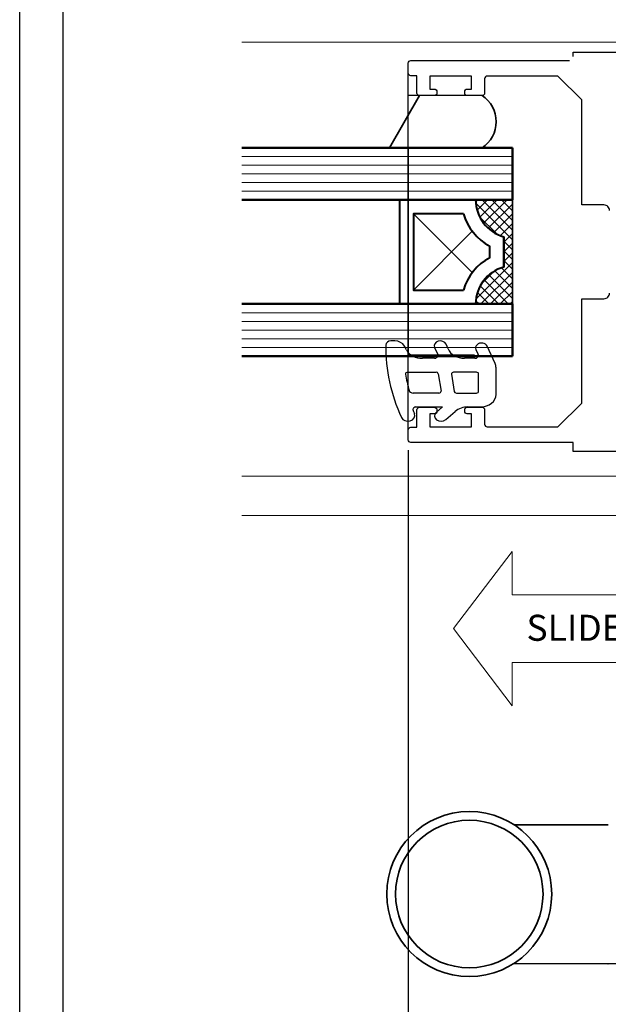
# Model space of a CAD drawing. Units: millimetres. Extents: x 1711 to 4812, y -51 to 524.
# Drawn here: x 4001 to 4069, y 66 to 180 of the extents above; entities that cross this region are included whole.
import ezdxf

# ---------------------------------------------------------------- set-up
doc = ezdxf.new("R2010")
doc.units = ezdxf.units.MM
doc.layers.get('DEFPOINTS').update_dxf_attribs({"color": 5})
for name, color, linetype, lineweight in [('-11 Parts & fixings', 2, 'Continuous', 30), ('TCL02 thin', 1, 'Continuous', 9), ('TCL06 text', 7, 'Continuous', 20), ('TCL07 dim', 7, 'Continuous', 20), ('TCL08 glass', 6, 'Continuous', 50), ('TCL09 extrusion', 3, 'Continuous', 40), ('TCL10 parts', 2, 'Continuous', 35)]:
    doc.layers.add(name, color=color, linetype=linetype, lineweight=lineweight)
doc.layers.add('22-60837', color=3, linetype='Continuous')
doc.layers.add('BORDER', color=170, linetype='Continuous')
doc.layers.add('TCL11noPlot', color=5, linetype='Continuous', lineweight=30, plot=False)
doc.layers.add('TCL12 noPlot', color=5, linetype='Continuous', lineweight=30, plot=False)
doc.styles.add('Nic', font='isocpeur.ttf')
doc.styles.get("Standard").update_dxf_attribs({"font": 'isocpeur.ttf', "width": 0.8, "height": 4})
doc.dimstyles.new('1-001', dxfattribs={"dimtxt": 4, "dimasz": 4, "dimexe": 1.25, "dimexo": 1.75, "dimgap": 1, "dimtad": 1, "dimdec": 0, "dimzin": 0, "dimdsep": 46, "dimtxsty": 'Nic', "dimcen": 5, "dimclrd": 8, "dimclre": 8, "dimadec": 1, "dimazin": 0, "dimtfac": 1, "dimtdec": 0, "dimtofl": 0, "dimtmove": 0, "dimatfit": 3, "dimfxl": 1, "dimtolj": 1, "dimtzin": 0, "dimarcsym": 0})

# ---------------------------------------------------------------- blocks, each defined once
blk = doc.blocks.new('BOARDER - SYSTEM MODEL')
at = {"layer": 'BORDER', "color": 6}
blk.add_lwpolyline([(0, 575), (811, 575), (811, 0), (0, 0)], close=True, dxfattribs=at)
at = {"layer": 'DEFPOINTS', "color": 0}
blk.add_lwpolyline([(5, 570), (806, 570), (806, 5), (5, 5)], close=True, dxfattribs=at)
blk = doc.blocks.new('*D601')
at = {"layer": 'DEFPOINTS', "color": 0}
for p in [(4045.5, 131.88), (4196.9, 131.31), (4196.9, 52.21)]:
    blk.add_point(p, dxfattribs=at)
at = {"layer": 'TCL07 dim', "color": 8, "lineweight": -2}
for p, q in [((4045.5, 130.13), (4045.5, 50.96)), ((4196.9, 129.56), (4196.9, 50.96)), ((4049.5, 52.21), (4192.9, 52.21))]:
    blk.add_line(p, q, dxfattribs=at)
at = {"layer": 'TCL07 dim', "color": 8}
for points in [[(4049.5, 52.87), (4049.5, 51.54), (4045.5, 52.21)], [(4192.9, 52.87), (4192.9, 51.54), (4196.9, 52.21)]]:
    blk.add_solid(points, dxfattribs=at)
at = {"layer": 'TCL07 dim', "color": 0, "insert": (4121.2, 55.21), "char_height": 4, "attachment_point": 5, "style": 'Nic'}
blk.add_mtext('\\A1;151', dxfattribs=at)
blk = doc.blocks.new('*D607')
at = {"layer": 'DEFPOINTS', "color": 0}
for p in [(4045.5, 131.88), (4026.34, 122.61), (4026.34, 52.21)]:
    blk.add_point(p, dxfattribs=at)
at = {"layer": 'TCL07 dim', "color": 8, "lineweight": -2}
for p, q in [((4045.5, 130.13), (4045.5, 50.96)), ((4041.5, 52.21), (4026.34, 52.21))]:
    blk.add_line(p, q, dxfattribs=at)
at = {"layer": 'TCL07 dim', "color": 8}
blk.add_solid([(4041.5, 52.87), (4041.5, 51.54), (4045.5, 52.21)], dxfattribs=at)
blk = doc.blocks.new('_None')
blk = doc.blocks.new('*U420')
for p, q in [((-16.46, 8.9), (-23.22, 0)), ((-16.46, 3.9), (-16.46, 8.9)), ((0, 3.9), (-16.46, 3.9)), ((0, -3.9), (0, 3.9)), ((-16.46, -8.9), (-23.22, 0)), ((0, -3.9), (-16.46, -3.9)), ((-16.46, -3.9), (-16.46, -8.9))]:
    blk.add_line(p, q)
blk.add_text('SLIDE', height=3).set_placement((-14.83, -1.4))
blk = doc.blocks.new('SPACER12')
at = {"layer": 'TCL02 thin', "linetype": 'Continuous'}
h = blk.add_hatch(dxfattribs=at)
h.set_pattern_fill('ANSI37', color=256, scale=0.25, angle=180, style=0)
h.set_pattern_definition([(225, (418074.8967, -36462.91505), (0.5612660076, -0.5612660076), []), (315, (418074.8967, -36462.91505), (0.5612660076, 0.5612660076), [])])
edge = h.paths.add_edge_path()
edge.add_line((100429.32, -53589.35), (100429.32, -53586.11))
edge.add_line((100429.32, -53586.11), (100429.32, -53585.11))
edge.add_line((100429.32, -53585.11), (100417.32, -53585.11))
edge.add_line((100417.32, -53585.11), (100417.32, -53586.11))
edge.add_line((100417.32, -53586.11), (100417.32, -53589.35))
edge.add_arc((100417.32, -53584.95), 4.4, -90, -15.243)
edge.add_line((100421.57, -53586.11), (100425.08, -53586.11))
edge.add_arc((100429.32, -53584.95), 4.4, -164.757, -90)
for p, q in [((100425.7, -53589.73), (100418.92, -53596.51)), ((100427.72, -53596.51), (100420.95, -53589.73))]:
    blk.add_line(p, q, dxfattribs=at)
at = {"layer": 'TCL09 extrusion', "linetype": 'Continuous'}
for p, q in [((100425.08, -53586.11), (100421.57, -53586.11)), ((100423.99, -53587.71), (100422.65, -53587.71))]:
    blk.add_line(p, q, dxfattribs=at)
for points in [[(100421.57, -53586.11), (100425.08, -53586.11)], [(100417.32, -53589.35), (100417.32, -53598.11), (100429.32, -53598.11), (100429.32, -53589.35)], [(100418.92, -53590.73), (100418.92, -53596.51), (100427.72, -53596.51), (100427.72, -53590.73)]]:
    blk.add_lwpolyline(points, dxfattribs=at)
for centre, radius, start, end in [((100417.32, -53584.95), 4.4, 270, 344.757), ((100429.32, -53584.95), 4.4, 195.243, 270), ((100417.32, -53584.95), 6, 285.466, 332.6471), ((100429.32, -53584.95), 6, 207.3529, 254.534)]:
    blk.add_arc(centre, radius, start, end, dxfattribs=at)
at = {"layer": 'TCL10 parts', "linetype": 'Continuous'}
blk.add_line((100429.32, -53589.35), (100429.32, -53586.11), dxfattribs=at)
for points in [[(100429.32, -53586.11), (100429.32, -53585.11), (100417.32, -53585.11), (100417.32, -53586.11), (100417.32, -53589.35)], [(100429.32, -53589.35), (100429.32, -53586.11)]]:
    blk.add_lwpolyline(points, dxfattribs=at)
at = {"layer": 'TCL11noPlot', "linetype": 'Continuous'}
blk.add_lwpolyline([(100434.32, -53585.11), (100412.32, -53585.11)], dxfattribs=at)
blk = doc.blocks.new('WM628')
for points in [[(9.52, -7.03), (8.78, -7.28, -0.515034), (8.25, -6.9), (8.25, -5.72, -0.320103), (9.6, -3.83), (10.28, -3.59, 1), (9.82, -2.27), (8.78, -2.63, -0.515034), (8.25, -2.25), (8.25, -0.88, -0.300966), (9.47, 0.97), (10.02, 1.2, 0.300966), (10.75, 2.3), (10.75, 2.75, 0.409999), (10.16, 3.35, 0.090405), (-0.27, 1.55, 1), (0.27, 0.05, -0.004203), (0.72, 0.2, -0.538219), (1.25, -0.12), (1.25, -3.19), (0.46, -2.46, 1), (-0.56, -3.56), (0.61, -4.65, -0.208), (1.25, -6.12), (1.25, -7.55, 0.414214), (3.05, -9.35), (6.89, -9.35, 0.08686), (7.51, -9.24), (9.98, -8.35, 1)], [(3.25, 0.18, -0.350365), (3.64, 0.67, -0.019368), (5.96, 1.08, -0.456433), (6.25, 0.83), (6.25, -2.45, -0.376093), (6.03, -2.7), (3.53, -3.02, -0.45339), (3.25, -2.77)], [(3.25, -4.79), (3.25, -7.1, 0.414214), (3.5, -7.35), (6, -7.35, 0.414214), (6.25, -7.1), (6.25, -4.47, 0.45339), (5.97, -4.22), (3.47, -4.54, 0.376093)]]:
    blk.add_lwpolyline(points, format="xyb", close=True)
blk = doc.blocks.new('SF04-05')
at = {"layer": '22-60837', "linetype": 'Continuous'}
for points in [[(4064.5, 175.47), (4064.5, 175.97), (4135.2, 175.97), (4135.2, 171.67), (4132.95, 171.67, -1), (4132.95, 172.67), (4133.7, 172.67), (4133.7, 173.97), (4128.2, 173.97), (4128.2, 172.67), (4128.95, 172.67, -1), (4128.95, 171.67), (4126.7, 171.67), (4126.7, 173.47), (4118.93, 173.47, 0.472327), (4118.14, 172.52, -0.016486), (4119.2, 166.01, -0.032092), (4119.2, 165.97, -0.032092)], [(4065.5, 147.57), (4068.05, 147.57, 0.414214), (4068.7, 148.22)], [(4068.7, 157.72, 0.414214), (4068.05, 158.37), (4065.5, 158.37), (4065.5, 170.46), (4062.75, 173.21), (4054.6, 173.21, 0.414214), (4054.3, 172.91), (4054.3, 171.26, -0.414214), (4054, 170.96), (4052.3, 170.96, -0.414214), (4052, 171.26), (4052, 171.41, -0.414214), (4052.3, 171.71), (4052.8, 171.71), (4052.8, 173.21), (4048, 173.21), (4048, 171.71), (4048.5, 171.71, -0.414214), (4048.8, 171.41), (4048.8, 171.26, -0.414214), (4048.5, 170.96), (4046.8, 170.96, -0.414214), (4046.5, 171.26), (4046.5, 173.26), (4045.8, 173.26, -0.414214), (4045.5, 173.56), (4045.5, 174.71, -0.414214), (4045.8, 175.01), (4064.09, 175.01)], [(4103.2, 129.97), (4064.5, 129.97), (4064.5, 131.01), (4045.8, 131.01, -0.414214), (4045.5, 131.31), (4045.5, 132.46, -0.414214), (4045.8, 132.76), (4046.5, 132.76), (4046.5, 134.76, -0.414214), (4046.8, 135.06), (4048.5, 135.06, -0.414214), (4048.8, 134.76), (4048.8, 134.61, -0.414214), (4048.5, 134.31), (4048, 134.31), (4048, 132.81), (4052.8, 132.81), (4052.8, 134.31), (4052.3, 134.31, -0.414214), (4052, 134.61), (4052, 134.76, -0.414214), (4052.3, 135.06), (4054, 135.06, -0.414214), (4054.3, 134.76), (4054.3, 133.11, 0.414214), (4054.6, 132.81), (4062.75, 132.81), (4065.5, 135.55), (4065.5, 147.57)]]:
    blk.add_lwpolyline(points, format="xyb", dxfattribs=at)
at = {"layer": 'TCL02 thin'}
for p, q in [((4212.33, 177.11), (4026.34, 177.11)), ((4212.33, 127.11), (4026.34, 127.11)), ((4212.33, 122.61), (4026.34, 122.61))]:
    blk.add_line(p, q, dxfattribs=at)
at = {"layer": 'TCL02 thin', "color": 1}
for p, q in [((4057.5, 163.96), (4026.34, 163.96)), ((4057.5, 162.96), (4026.34, 162.96)), ((4057.5, 161.96), (4026.34, 161.96)), ((4057.5, 160.96), (4026.34, 160.96)), ((4057.5, 159.96), (4026.34, 159.96)), ((4057.5, 145.96), (4026.34, 145.96)), ((4057.5, 144.96), (4026.34, 144.96)), ((4057.5, 143.96), (4026.34, 143.96)), ((4057.5, 142.96), (4026.34, 142.96)), ((4057.5, 141.96), (4026.34, 141.96))]:
    blk.add_line(p, q, dxfattribs=at)
at = {"layer": 'TCL08 glass'}
for p, q in [((4026.34, 164.96), (4057.5, 164.96)), ((4057.5, 164.96), (4057.5, 163.96)), ((4057.5, 163.96), (4057.5, 159.96)), ((4057.5, 159.96), (4057.5, 158.96)), ((4057.5, 158.96), (4026.34, 158.96)), ((4026.34, 146.96), (4057.5, 146.96)), ((4057.5, 146.96), (4057.5, 145.96)), ((4057.5, 145.96), (4057.5, 141.96)), ((4057.5, 141.96), (4057.5, 140.96)), ((4057.5, 140.96), (4026.34, 140.96))]:
    blk.add_line(p, q, dxfattribs=at)
at = {"layer": 'TCL10 parts'}
for p, q in [((4057.67, 86.98), (4068.55, 86.96)), ((4057.64, 70.98), (4068.51, 70.96))]:
    blk.add_line(p, q, dxfattribs=at)
for points in [[(4046.8, 170.96), (4043.34, 164.96)], [(4054, 164.96), (4043.34, 164.96)]]:
    blk.add_lwpolyline(points, dxfattribs=at)
for radius in [9.5, 8.5]:
    blk.add_circle((4052.53, 78.99), radius, dxfattribs=at)
for centre, radius, start, end in [((4052.04, 167.96), 3.59, 303.2049, 56.7951), ((4068.58, 98.96), 28, 269.8729, 359.8729)]:
    blk.add_arc(centre, radius, start, end, dxfattribs=at)
at = {"layer": 'TCL12 noPlot'}
for p, q in [((4045.5, 131.31), (4045.5, 173.54)), ((4054, 170.96), (4045.5, 170.96)), ((4045.5, 164.96), (4045.5, 140.96)), ((4054, 164.96), (4045.5, 164.96)), ((4053.15, 141.06), (4045.5, 141.06))]:
    blk.add_line(p, q, dxfattribs=at)
at = {"layer": '-11 Parts & fixings', "xscale": 0.7999999999999546, "zscale": 0.7999999999999546, "rotation": 89.99999999999999}
blk.add_blockref('WM628', (4046.26, 134.1), dxfattribs=at)
at = {"rotation": 270}
blk.add_blockref('SPACER12', (57642.61, 100576.28), dxfattribs=at)
at = {"layer": 'TCL06 text', "color": 7}
blk.add_blockref('*U420', (4073.95, 109.56), dxfattribs=at)
blk = doc.blocks.new('*D646')
at = {"layer": 'DEFPOINTS', "color": 0}
for p in [(4026.34, 122.61), (4471.36, 122.37), (4026.34, 42.21)]:
    blk.add_point(p, dxfattribs=at)
at = {"layer": 'TCL07 dim', "color": 8, "lineweight": -2}
for p, q in [((4471.36, 120.62), (4471.36, 40.96)), ((4467.36, 42.21), (4026.34, 42.21))]:
    blk.add_line(p, q, dxfattribs=at)
at = {"layer": 'TCL07 dim', "color": 8}
blk.add_solid([(4467.36, 42.87), (4467.36, 41.54), (4471.36, 42.21)], dxfattribs=at)
at = {"layer": 'TCL07 dim', "color": 0, "insert": (4246.85, 45.21), "char_height": 4, "attachment_point": 5, "style": 'Nic'}
blk.add_mtext('\\A1;O/A OPENING ', dxfattribs=at)

msp = doc.modelspace()

# ---------------------------------------------------------------- block references
at = {"layer": 'TCL02 thin', "color": 0}
msp.add_blockref('BOARDER - SYSTEM MODEL', (4000.73, -51.09), dxfattribs=at)

# ---------------------------------------------------------------- dimensions: what is measured, and where the dimension line sits
at = {"layer": 'TCL07 dim'}
dim = msp.add_linear_dim(base=(4026.34, 52.21), p1=(4045.5, 131.88), p2=(4026.34, 122.61), text=' ', dimstyle='1-001', override={"dimblk2": 'None', "dimsah": 1, "dimse2": 1}, dxfattribs=at)
dim.commit()
dim.dimension.update_dxf_attribs({"geometry": '*D607', "text_midpoint": (4033.92, 52.21)})
dim = msp.add_linear_dim(base=(4196.9, 52.21), p1=(4045.5, 131.88), p2=(4196.9, 131.31), dimstyle='1-001', override={"dimfxl": 1.25, "dimtfill": 1, "dimarcsym": 1}, dxfattribs=at)
dim.commit()
dim.dimension.update_dxf_attribs({"geometry": '*D601', "text_midpoint": (4121.2, 55.21)})

# ---------------------------------------------------------------- next in the draw order: block references
msp.add_blockref('SF04-05', (0, 0), dxfattribs=at)

# ---------------------------------------------------------------- next in the draw order: dimensions: what is measured, and where the dimension line sits
dim = msp.add_linear_dim(base=(4026.34, 42.21), p1=(4471.36, 122.37), p2=(4026.34, 122.61), angle=180, text='O/A OPENING ', dimstyle='1-001', override={"dimblk2": 'None', "dimsah": 1, "dimse2": 1}, dxfattribs=at)
dim.commit()
dim.dimension.update_dxf_attribs({"geometry": '*D646', "text_midpoint": (4246.85, 45.21)})

doc.saveas('drawing.dxf')
